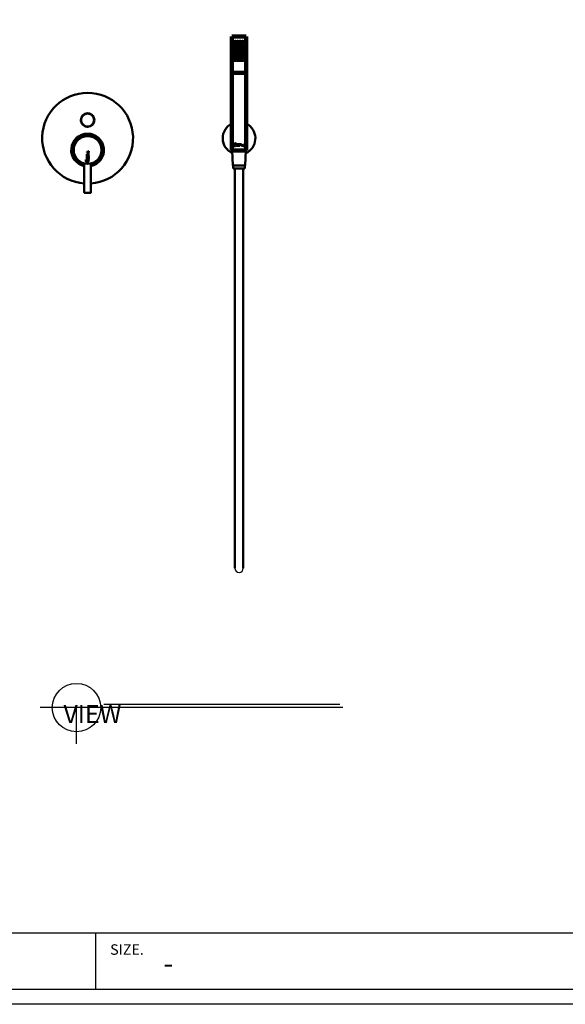
# Model space of a CAD drawing. Units: millimetres. Extents: x -8703 to 13449, y -77249 to -65211.
# Drawn here: x -7132 to -6231, y -72865 to -71238 of the extents above; entities that cross this region are included whole.
import ezdxf

# ---------------------------------------------------------------- set-up
doc = ezdxf.new("R2010")
doc.units = ezdxf.units.MM
doc.header["$LTSCALE"] = 0.1
for name, color, linetype in [('2', 2, 'Continuous'), ('4', 4, 'Continuous'), ('5', 5, 'Continuous')]:
    doc.layers.add(name, color=color, linetype=linetype)
doc.layers.add('Visible (ISO)', color=7, linetype='Continuous', lineweight=50)
doc.layers.add('Visible Narrow (ISO)', color=7, linetype='Continuous', lineweight=35)
doc.styles.get("Standard").update_dxf_attribs({"font": 'arial.ttf'})

msp = doc.modelspace()

# ---------------------------------------------------------------- linework, layer by layer
at = {"lineweight": 200}
for p, q in [((-6781.8, -71325.6), (-6781.8, -71265.6)), ((-6757.8, -71265.6), (-6781.8, -71265.6)), ((-6757.8, -71265.6), (-6757.8, -71325.6)), ((-6781.8, -71325.6), (-6781.8, -71453.6)), ((-6757.8, -71325.6), (-6781.8, -71325.6)), ((-6757.8, -71453.6), (-6757.8, -71325.6)), ((-6757.8, -71453.6), (-6781.8, -71453.6))]:
    msp.add_line(p, q, dxfattribs=at)
msp.add_line((-6781.3, -71453.6), (-6758.3, -71453.6))
msp.add_lwpolyline([(-5334.4, -70102.8), (-8677.6, -70102.8), (-8677.6, -72839.7), (-5334.4, -72839.7)], close=True)
for centre in [(-6775.9, -71275.3), (-6775.9, -71279.3), (-6775.9, -71283.3), (-6771.9, -71275.3), (-6771.9, -71279.3), (-6771.9, -71283.3), (-6767.9, -71275.3), (-6767.9, -71279.3), (-6767.9, -71283.3), (-6763.9, -71275.3), (-6763.9, -71279.3), (-6763.9, -71283.3), (-6775.9, -71287.3), (-6775.9, -71291.3), (-6775.9, -71295.3), (-6775.9, -71299.3), (-6775.9, -71303.3), (-6771.9, -71287.3), (-6771.9, -71291.3), (-6771.9, -71295.3), (-6771.9, -71299.3), (-6771.9, -71303.3), (-6767.9, -71287.3), (-6767.9, -71291.3), (-6767.9, -71295.3), (-6767.9, -71299.3), (-6767.9, -71303.3), (-6763.9, -71287.3), (-6763.9, -71291.3), (-6763.9, -71295.3), (-6763.9, -71299.3), (-6763.9, -71303.3)]:
    msp.add_circle(centre, 1.28, dxfattribs=at)
msp.add_arc((-6769.8, -72144.2), 7, 180, 0)
at = {"layer": '2'}
msp.add_lwpolyline([(-4761.3, -72864.9), (-8702.8, -72864.9), (-8702.8, -70077.7), (-4761.3, -70077.7)], close=True, dxfattribs=at)
at = {"layer": '4'}
for p, q in [((-6598.2, -72374.5), (-7098.2, -72374.5)), ((-7038.2, -72434.5), (-7038.2, -72374.5)), ((-7006, -72839.7), (-7006, -72747.2))]:
    msp.add_line(p, q, dxfattribs=at)
msp.add_lwpolyline([(-8677.6, -72839.7), (-5334.4, -72839.7), (-5334.4, -72747.2), (-8677.6, -72747.2)], close=True, dxfattribs=at)
msp.add_circle((-7038.2, -72374.5), 40, dxfattribs=at)
at = {"layer": '5'}
msp.add_line((-6603.2, -72369.5), (-6993.2, -72369.5), dxfattribs=at)
at = {"layer": 'Visible (ISO)'}
for p, q in [((-6778.1, -71444.6), (-6778.1, -71444.6)), ((-6773.9, -71444.8), (-6773.9, -71444.8)), ((-6773.3, -71445.1), (-6773.3, -71445.1)), ((-6772.9, -71444.2), (-6772.9, -71444.2)), ((-6771.8, -71444.5), (-6771.8, -71444.5)), ((-6771.8, -71446), (-6771.8, -71446)), ((-6769.9, -71445.5), (-6769.9, -71445.5)), ((-6769.8, -71444), (-6769.8, -71444)), ((-6768.7, -71445.4), (-6768.7, -71445.4)), ((-6764.5, -71445.4), (-6764.5, -71445.4)), ((-6763.9, -71443.5), (-6763.9, -71443.5)), ((-6763.3, -71445.6), (-6763.3, -71445.6)), ((-6761.7, -71446.5), (-6761.7, -71446.5)), ((-7021.3, -71458.3), (-7018, -71456.8)), ((-7018, -71459.9), (-7021.3, -71458.3)), ((-7021.2, -71456.5), (-7021.2, -71456.1)), ((-7021.2, -71456.1), (-7018.3, -71456.1)), ((-7018, -71456.5), (-7021.2, -71456.5)), ((-7021.2, -71460.5), (-7021.2, -71460.1)), ((-7021.2, -71460.1), (-7018, -71460.1)), ((-7018, -71460.5), (-7021.2, -71460.5)), ((-7021.2, -71462.7), (-7021.2, -71460.8)), ((-7021.2, -71460.8), (-7020.8, -71460.8)), ((-7020.8, -71462.7), (-7021.2, -71462.7)), ((-7020.8, -71460.8), (-7020.8, -71461.6)), ((-7020.8, -71461.6), (-7018, -71461.6)), ((-7020.8, -71462), (-7020.8, -71462.7)), ((-7018, -71462), (-7020.8, -71462)), ((-7020.8, -71462.8), (-7020.6, -71463.1)), ((-7019.1, -71457.7), (-7020.4, -71458.3)), ((-7020.4, -71458.3), (-7019.1, -71458.9)), ((-7019.1, -71458.9), (-7019.1, -71457.7)), ((-7018.8, -71464.7), (-7018.9, -71464.4)), ((-7018, -71457.2), (-7018.8, -71457.6)), ((-7018.8, -71457.6), (-7018.8, -71459.1)), ((-7018.8, -71459.1), (-7018, -71459.4)), ((-7018.3, -71456.1), (-7018.3, -71455.1)), ((-7018.3, -71455.1), (-7018, -71455.1)), ((-7018, -71455.1), (-7018, -71456.5)), ((-7018, -71456.8), (-7018, -71457.2)), ((-7018, -71459.4), (-7018, -71459.9)), ((-7018, -71460.1), (-7018, -71460.5)), ((-7018, -71461.6), (-7018, -71462)), ((-6780.1, -71478.6), (-6781.3, -71453.6)), ((-6759.6, -71478.6), (-6758.3, -71453.6)), ((-7025.3, -71475.5), (-7025.3, -71523.3)), ((-7022.6, -71469.3), (-7021.9, -71469.3)), ((-7021.2, -71466.6), (-7021.2, -71464.9)), ((-7021.2, -71464.9), (-7020.8, -71464.9)), ((-7018, -71466.6), (-7021.2, -71466.6)), ((-7021.2, -71468.7), (-7021.2, -71467.9)), ((-7018, -71468.7), (-7021.2, -71468.7)), ((-7020.8, -71464.9), (-7020.8, -71466.2)), ((-7020.8, -71466.2), (-7019.9, -71466.2)), ((-7020.8, -71468), (-7020.8, -71468.4)), ((-7020.8, -71468.4), (-7019.7, -71468.4)), ((-7019.9, -71466.2), (-7019.9, -71464.9)), ((-7019.9, -71464.9), (-7019.5, -71464.9)), ((-7019.7, -71468.4), (-7019.7, -71468)), ((-7019.5, -71464.9), (-7019.5, -71466.2)), ((-7019.5, -71466.2), (-7018.3, -71466.2)), ((-7019.4, -71467.8), (-7018, -71466.8)), ((-7018, -71467.2), (-7019.3, -71468.2)), ((-7019.3, -71468.2), (-7019.3, -71468.3)), ((-7019.3, -71468.3), (-7018, -71468.3)), ((-7018.9, -71469.3), (-7018.2, -71469.3)), ((-7018.3, -71466.2), (-7018.3, -71464.9)), ((-7018.3, -71464.9), (-7018, -71464.9)), ((-7018, -71464.9), (-7018, -71466.6)), ((-7018, -71466.8), (-7018, -71467.2)), ((-7018, -71468.3), (-7018, -71468.7)), ((-7014.3, -71475.5), (-7014.3, -71523.3)), ((-6759.6, -71478.6), (-6780.1, -71478.6)), ((-6760.3, -71483.6), (-6779.3, -71483.6)), ((-6776.8, -71483.6), (-6776.8, -72144.2)), ((-6762.8, -72144.2), (-6762.8, -71483.6)), ((-7014.6, -71523.6), (-7025, -71523.6))]:
    msp.add_line(p, q, dxfattribs=at)
for centre, radius in [((-7019.8, -71403.6), 11.2), ((-7019.8, -71403.6), 10.7), ((-7019.8, -71403.6), 10.7), ((-7019.8, -71453.1), 23)]:
    msp.add_circle(centre, radius, dxfattribs=at)
for centre, radius, start, end in [((-7019.8, -71433.6), 75, 274.2055, 265.7945), ((-6769.8, -71433.6), 27, 116.3878, 245.3213), ((-6769.8, -71433.6), 27, 294.6787, 54.646), ((-6769.8, -71433.6), 27, 54.646, 63.6122), ((-7019.8, -71453.1), 27, 281.746, 258.254), ((-7020.4, -71470.6), 2.55, 149.7532, 30.2468), ((-7020.4, -71470.6), 1.96, 140.1825, 39.8175), ((-7020.3, -71467.9), 0.913, 10.2791, 180), ((-7025, -71523.3), 0.3, 180, 270), ((-7014.6, -71523.3), 0.3, 270, 0)]:
    msp.add_arc(centre, radius, start, end, dxfattribs=at)
for points, weights in [([(-7030, -71398.7), (-7028.6, -71396.9), (-7027.1, -71395)], [1.06524520999, 1.08945532839, 1.06524520999]), ([(-7020.7, -71392.4), (-7018.4, -71392.7), (-7016.1, -71393)], [1.06524520999, 1.08945532839, 1.06524520999]), ([(-7010.6, -71397.2), (-7009.7, -71399.4), (-7008.8, -71401.6)], [1.06524520999, 1.08945532839, 1.06524520999]), ([(-7029.1, -71410), (-7030, -71407.8), (-7030.9, -71405.6)], [1.06524520999, 1.08945532839, 1.06524520999]), ([(-7018.9, -71414.8), (-7021.3, -71414.5), (-7023.6, -71414.2)], [1.06524520999, 1.08945532839, 1.06524520999]), ([(-7009.7, -71408.4), (-7011.1, -71410.3), (-7012.6, -71412.2)], [1.06524520999, 1.08945532839, 1.06524520999]), ([(-6779.3, -71478.6), (-6779.3, -71481.3), (-6779.3, -71483.6)], [1, 1.00064365637, 1]), ([(-6760.3, -71483.6), (-6760.3, -71481.3), (-6760.3, -71478.6)], [1, 1.00064365637, 1])]:
    msp.add_rational_spline(points, weights, degree=2, dxfattribs=at)
for points, knots in [([(-6778.7, -71444.7), (-6778.7, -71444.7), (-6778.7, -71444.6), (-6778.7, -71444.5), (-6778.7, -71444.5), (-6778.7, -71444.5), (-6778.7, -71444.4), (-6778.7, -71444.2), (-6778.6, -71443.8), (-6778.5, -71443.6), (-6778.2, -71443.1), (-6778, -71442.9), (-6777.5, -71442.5), (-6777.2, -71442.3), (-6776.6, -71442), (-6776.2, -71442), (-6775.6, -71441.9), (-6775.2, -71442), (-6774.9, -71442.1), (-6774.9, -71442.2), (-6774.9, -71442.2)], [1.6315691, 1.6315691, 1.6315691, 1.6315691, 1.6541904, 1.6541904, 1.656145, 1.656145, 1.656145, 1.6994943, 1.6994943, 1.7779414, 1.7779414, 1.8658987, 1.8658987, 1.967673, 1.967673, 2.0782442, 2.0782442, 2.1851062, 2.1851062, 2.1898324, 2.1898324, 2.1898324, 2.1898324]), ([(-6774.9, -71446.3), (-6774.9, -71446.3), (-6774.9, -71446.3), (-6775.3, -71446.5), (-6775.6, -71446.6), (-6776.3, -71446.8), (-6776.6, -71446.8), (-6777.3, -71446.7), (-6777.5, -71446.6), (-6778, -71446.3), (-6778.2, -71446.1), (-6778.5, -71445.7), (-6778.6, -71445.5), (-6778.7, -71445.2), (-6778.7, -71445.1), (-6778.7, -71444.8), (-6778.7, -71444.7), (-6778.7, -71444.5), (-6778.7, -71444.4), (-6778.6, -71444.1), (-6778.6, -71443.9), (-6778.4, -71443.4), (-6778.2, -71443.1), (-6777.7, -71442.6), (-6777.4, -71442.4), (-6776.7, -71442.1), (-6776.4, -71442), (-6775.7, -71441.9), (-6775.4, -71442), (-6775.1, -71442.1), (-6775, -71442.1), (-6775, -71442.1), (-6774.9, -71442.2)], [-1.095454, -1.095454, -1.095454, -1.095454, -1.086786, -1.086786, -0.980469, -0.980469, -0.86918, -0.86918, -0.76639, -0.76639, -0.67778, -0.67778, -0.60028, -0.60028, -0.557174, -0.557174, -0.522316, -0.522316, -0.483645, -0.483645, -0.423073, -0.423073, -0.322256, -0.322256, -0.210103, -0.210103, -0.099506, -0.099506, 0, 0, 0, 0.024896, 0.024896, 0.024896, 0.024896]), ([(-6774.9, -71442.8), (-6775, -71442.7), (-6775.1, -71442.7), (-6775.4, -71442.5), (-6775.7, -71442.5), (-6776.2, -71442.5), (-6776.5, -71442.6), (-6777, -71442.8), (-6777.2, -71442.9), (-6777.6, -71443.3), (-6777.7, -71443.5), (-6777.9, -71443.9), (-6778, -71444), (-6778.1, -71444.3), (-6778.1, -71444.4), (-6778.1, -71444.6), (-6778.1, -71444.7), (-6778.1, -71444.8), (-6778.1, -71444.9), (-6778, -71445.2), (-6777.9, -71445.3), (-6777.7, -71445.6), (-6777.6, -71445.8), (-6777.2, -71446.1), (-6776.9, -71446.1), (-6776.6, -71446.2), (-6776.4, -71446.2), (-6776.2, -71446.2), (-6775.8, -71446.1), (-6775.5, -71446), (-6775.2, -71445.8), (-6775, -71445.7), (-6774.9, -71445.6)], [-0.7283432, -0.7283432, -0.7283432, -0.7283432, -0.6881576, -0.6881576, -0.6051193, -0.6051193, -0.5211037, -0.5211037, -0.4445494, -0.4445494, -0.363961, -0.363961, -0.3119501, -0.3119501, -0.2801466, -0.2801466, -0.2526723, -0.2526723, -0.2203736, -0.2203736, -0.1665268, -0.1665268, -0.0869012, -0.0869012, 0, 0, 0, 0.0697925, 0.0697925, 0.1458052, 0.1458052, 0.1961642, 0.1961642, 0.1961642, 0.1961642]), ([(-6778.1, -71444.6), (-6778.1, -71444.7), (-6778.1, -71444.7), (-6778.1, -71444.9), (-6778.1, -71445), (-6778, -71445.3), (-6777.9, -71445.4), (-6777.7, -71445.7), (-6777.5, -71445.9), (-6777.1, -71446.1), (-6776.9, -71446.1), (-6776.4, -71446.2), (-6776.2, -71446.2), (-6775.9, -71446.1), (-6775.7, -71446.1), (-6775.4, -71446), (-6775.1, -71445.8), (-6775, -71445.7), (-6774.9, -71445.6)], [0.9273166, 0.9273166, 0.9273166, 0.9273166, 0.9466798, 0.9466798, 0.9812916, 0.9812916, 1.0436147, 1.0436147, 1.1121029, 1.1121029, 1.1904392, 1.1904392, 1.2708562, 1.2708562, 1.2708562, 1.3529607, 1.3529607, 1.3899474, 1.3899474, 1.3899474, 1.3899474]), ([(-6773.6, -71444.8), (-6773.5, -71444.8), (-6773.4, -71444.8), (-6773.2, -71444.7), (-6773.2, -71444.7), (-6773.1, -71444.6), (-6773, -71444.6), (-6773, -71444.4), (-6773, -71444.4), (-6773, -71444.3), (-6773, -71444.3), (-6772.9, -71444.2), (-6773, -71444.2), (-6773, -71444.1), (-6773, -71444), (-6773.1, -71443.9), (-6773.1, -71443.9), (-6773.2, -71443.8), (-6773.3, -71443.8), (-6773.4, -71443.7), (-6773.5, -71443.7), (-6773.6, -71443.7)], [0, 0, 0, 0, 0.0259192, 0.0259192, 0.0477317, 0.0477317, 0.0629863, 0.0629863, 0.0708651, 0.0708651, 0.0772556, 0.0772556, 0.0845305, 0.0845305, 0.0975388, 0.0975388, 0.1125968, 0.1125968, 0.1362663, 0.1362663, 0.1749605, 0.1749605, 0.1749605, 0.1749605]), ([(-6773.6, -71444.8), (-6773.5, -71444.8), (-6773.4, -71444.8), (-6773.3, -71444.7), (-6773.2, -71444.7), (-6773.1, -71444.6), (-6773, -71444.6), (-6773, -71444.4), (-6773, -71444.4), (-6773, -71444.3), (-6773, -71444.3), (-6772.9, -71444.3), (-6772.9, -71444.3), (-6772.9, -71444.2)], [0, 0, 0, 0, 0.02464467, 0.02464467, 0.04777446, 0.04777446, 0.06300395, 0.06300395, 0.07127629, 0.07127629, 0.07704502, 0.07704502, 0.07868636, 0.07868636, 0.07868636, 0.07868636]), ([(-6773.5, -71443.4), (-6773.4, -71443.4), (-6773.3, -71443.4), (-6773.1, -71443.4), (-6773, -71443.5), (-6772.9, -71443.6), (-6772.8, -71443.6), (-6772.7, -71443.8), (-6772.6, -71443.9), (-6772.6, -71444), (-6772.6, -71444.1), (-6772.6, -71444.1), (-6772.6, -71444.2), (-6772.6, -71444.3), (-6772.6, -71444.3), (-6772.6, -71444.4), (-6772.6, -71444.5), (-6772.7, -71444.7), (-6772.8, -71444.8), (-6773, -71444.9), (-6773.1, -71445), (-6773.2, -71445), (-6773.3, -71445.1), (-6773.3, -71445.1)], [0.046871, 0.046871, 0.046871, 0.046871, 0.0720041, 0.0720041, 0.1054213, 0.1054213, 0.1365478, 0.1365478, 0.1655236, 0.1655236, 0.1821939, 0.1821939, 0.1956664, 0.1956664, 0.2103065, 0.2103065, 0.2320842, 0.2320842, 0.2676747, 0.2676747, 0.3039135, 0.3039135, 0.3198563, 0.3198563, 0.3198563, 0.3198563]), ([(-6773.5, -71443.4), (-6773.5, -71443.4), (-6773.4, -71443.4), (-6773.3, -71443.4), (-6773.2, -71443.4), (-6773, -71443.5), (-6772.9, -71443.6), (-6772.7, -71443.7), (-6772.7, -71443.8), (-6772.6, -71444), (-6772.6, -71444), (-6772.6, -71444.1), (-6772.6, -71444.2), (-6772.6, -71444.2)], [0.1525471, 0.1525471, 0.1525471, 0.1525471, 0.1596195, 0.1596195, 0.1967769, 0.1967769, 0.2328204, 0.2328204, 0.2658856, 0.2658856, 0.2843127, 0.2843127, 0.2972543, 0.2972543, 0.2972543, 0.2972543]), ([(-6768.7, -71443.9), (-6768.8, -71443.8), (-6768.8, -71443.7), (-6769, -71443.6), (-6769, -71443.6), (-6769.1, -71443.6), (-6769.2, -71443.6), (-6769.4, -71443.6), (-6769.5, -71443.6), (-6769.6, -71443.7), (-6769.6, -71443.7), (-6769.7, -71443.8), (-6769.7, -71443.8), (-6769.8, -71443.9), (-6769.8, -71444), (-6769.8, -71444), (-6769.7, -71444.1), (-6769.7, -71444.2), (-6769.7, -71444.2), (-6769.6, -71444.3), (-6769.6, -71444.3), (-6769.5, -71444.3), (-6769.5, -71444.3), (-6769.4, -71444.4), (-6769.4, -71444.4), (-6769.3, -71444.4), (-6769.2, -71444.5), (-6768.9, -71444.5), (-6768.8, -71444.6), (-6768.6, -71444.8), (-6768.5, -71444.8), (-6768.4, -71445), (-6768.4, -71445), (-6768.3, -71445.1), (-6768.3, -71445.2), (-6768.3, -71445.2), (-6768.3, -71445.2), (-6768.3, -71445.3), (-6768.3, -71445.3), (-6768.3, -71445.3), (-6768.3, -71445.4), (-6768.3, -71445.5), (-6768.3, -71445.6), (-6768.3, -71445.7), (-6768.4, -71445.8), (-6768.5, -71446), (-6768.6, -71446.1), (-6768.7, -71446.2), (-6768.8, -71446.2), (-6769.1, -71446.3), (-6769.3, -71446.4), (-6769.5, -71446.3), (-6769.6, -71446.3), (-6769.6, -71446.3), (-6769.7, -71446.3), (-6769.7, -71446.3), (-6769.7, -71446.3), (-6769.8, -71446.3), (-6769.8, -71446.2), (-6769.9, -71446.2), (-6769.9, -71446.1), (-6770.1, -71446), (-6770.1, -71445.9), (-6770.2, -71445.7), (-6770.3, -71445.6), (-6770.3, -71445.5), (-6770.3, -71445.5), (-6770.3, -71445.5), (-6770.3, -71445.5), (-6770.3, -71445.5)], [0, 0, 0, 0, 0.0321999, 0.0321999, 0.0476496, 0.0476496, 0.0655174, 0.0655174, 0.0904866, 0.0904866, 0.1074878, 0.1074878, 0.1206794, 0.1206794, 0.1327021, 0.1327021, 0.1460042, 0.1460042, 0.1603081, 0.1603081, 0.1685093, 0.1685093, 0.1765191, 0.1765191, 0.1889197, 0.1889197, 0.2159339, 0.2159339, 0.2515915, 0.2515915, 0.2781241, 0.2781241, 0.2925849, 0.2925849, 0.2987669, 0.2987669, 0.3033455, 0.3033455, 0.3082979, 0.3082979, 0.3163582, 0.3163582, 0.333622, 0.333622, 0.3557203, 0.3557203, 0.3730589, 0.3730589, 0.3852894, 0.3852894, 0.3953897, 0.3953897, 0.3979737, 0.3979737, 0.3995133, 0.3995133, 0.4009247, 0.4009247, 0.4028391, 0.4028391, 0.4075423, 0.4075423, 0.4151163, 0.4151163, 0.4228084, 0.4228084, 0.4239302, 0.4239302, 0.424328, 0.424328, 0.424328, 0.424328]), ([(-6770.2, -71444), (-6770.2, -71443.9), (-6770.2, -71443.9), (-6770.2, -71443.8), (-6770.1, -71443.8), (-6770.1, -71443.7), (-6770.1, -71443.6), (-6770, -71443.5), (-6769.9, -71443.5), (-6769.7, -71443.3), (-6769.6, -71443.3), (-6769.3, -71443.2), (-6769.3, -71443.2), (-6769.1, -71443.2), (-6769, -71443.2), (-6768.8, -71443.3), (-6768.6, -71443.5), (-6768.4, -71443.6), (-6768.4, -71443.7), (-6768.4, -71443.7), (-6768.4, -71443.7), (-6768.4, -71443.7)], [0.3679034, 0.3679034, 0.3679034, 0.3679034, 0.3774699, 0.3774699, 0.3894419, 0.3894419, 0.4111738, 0.4111738, 0.4278742, 0.4278742, 0.4502371, 0.4502371, 0.4679335, 0.4679335, 0.4844173, 0.4844173, 0.5210195, 0.5210195, 0.5342228, 0.5342228, 0.5356655, 0.5356655, 0.5356655, 0.5356655]), ([(-6769.9, -71445.4), (-6769.9, -71445.4), (-6769.9, -71445.5), (-6769.9, -71445.6), (-6769.9, -71445.6), (-6769.8, -71445.7), (-6769.8, -71445.8), (-6769.7, -71445.9), (-6769.7, -71445.9), (-6769.6, -71445.9), (-6769.6, -71445.9), (-6769.5, -71446), (-6769.5, -71446), (-6769.3, -71446), (-6769.3, -71446), (-6769.1, -71446), (-6769.1, -71446), (-6768.9, -71445.9), (-6768.9, -71445.8), (-6768.8, -71445.7), (-6768.7, -71445.7), (-6768.7, -71445.5), (-6768.7, -71445.5), (-6768.7, -71445.4), (-6768.7, -71445.3), (-6768.7, -71445.3), (-6768.7, -71445.3), (-6768.7, -71445.2), (-6768.7, -71445.2), (-6768.8, -71445.2), (-6768.8, -71445.1), (-6768.8, -71445.1), (-6768.9, -71445), (-6769, -71444.9), (-6769.1, -71444.9), (-6769.3, -71444.8), (-6769.4, -71444.8), (-6769.5, -71444.7), (-6769.6, -71444.7), (-6769.7, -71444.7), (-6769.7, -71444.6), (-6769.8, -71444.6), (-6769.9, -71444.6), (-6769.9, -71444.5), (-6770, -71444.5), (-6770.1, -71444.3), (-6770.1, -71444.2), (-6770.2, -71444.1), (-6770.2, -71444), (-6770.1, -71443.8), (-6770.1, -71443.7), (-6770, -71443.6), (-6770, -71443.5), (-6769.8, -71443.4), (-6769.7, -71443.3), (-6769.5, -71443.2), (-6769.4, -71443.2), (-6769.2, -71443.2), (-6769.1, -71443.2), (-6769, -71443.2), (-6768.9, -71443.3), (-6768.6, -71443.4), (-6768.5, -71443.6), (-6768.4, -71443.7), (-6768.4, -71443.7), (-6768.4, -71443.7), (-6768.4, -71443.7), (-6768.4, -71443.7), (-6768.4, -71443.7), (-6768.4, -71443.7)], [0, 0, 0, 0, 0.008306, 0.008306, 0.0208145, 0.0208145, 0.0352247, 0.0352247, 0.0424106, 0.0424106, 0.0485499, 0.0485499, 0.056802, 0.056802, 0.0716383, 0.0716383, 0.08439, 0.08439, 0.0983963, 0.0983963, 0.1144057, 0.1144057, 0.1272576, 0.1272576, 0.1326649, 0.1326649, 0.1366382, 0.1366382, 0.140959, 0.140959, 0.1486298, 0.1486298, 0.159124, 0.159124, 0.1775976, 0.1775976, 0.190349, 0.190349, 0.1965988, 0.1965988, 0.2021157, 0.2021157, 0.2093045, 0.2093045, 0.2167023, 0.2167023, 0.2263089, 0.2263089, 0.2423065, 0.2423065, 0.255573, 0.255573, 0.2704439, 0.2704439, 0.2910794, 0.2910794, 0.3097336, 0.3097336, 0.3198001, 0.3198001, 0.3298221, 0.3298221, 0.3534003, 0.3534003, 0.356937, 0.356937, 0.3579314, 0.3579314, 0.3584657, 0.3584657, 0.3584657, 0.3584657]), ([(-6769.9, -71445.5), (-6769.9, -71445.5), (-6769.9, -71445.5), (-6769.9, -71445.5), (-6769.9, -71445.5), (-6769.9, -71445.6), (-6769.8, -71445.7), (-6769.8, -71445.8), (-6769.7, -71445.8), (-6769.6, -71445.9), (-6769.5, -71446), (-6769.4, -71446), (-6769.3, -71446), (-6769.1, -71446), (-6769.1, -71446), (-6768.9, -71445.9), (-6768.9, -71445.8), (-6768.8, -71445.7), (-6768.8, -71445.7), (-6768.7, -71445.6), (-6768.7, -71445.5), (-6768.7, -71445.5), (-6768.7, -71445.4), (-6768.7, -71445.4)], [0.0036901, 0.0036901, 0.0036901, 0.0036901, 0.0076242, 0.0076242, 0.0153568, 0.0153568, 0.0335288, 0.0335288, 0.0525967, 0.0525967, 0.0723799, 0.0723799, 0.0918147, 0.0918147, 0.1107929, 0.1107929, 0.1296597, 0.1296597, 0.1472166, 0.1472166, 0.1579298, 0.1579298, 0.165204, 0.165204, 0.165204, 0.165204]), ([(-6769.8, -71444), (-6769.8, -71444), (-6769.8, -71444), (-6769.8, -71444), (-6769.8, -71444), (-6769.7, -71444.1), (-6769.7, -71444.1), (-6769.7, -71444.2), (-6769.6, -71444.2), (-6769.5, -71444.3), (-6769.4, -71444.4), (-6769.3, -71444.5), (-6769.1, -71444.5), (-6768.9, -71444.6), (-6768.7, -71444.6), (-6768.5, -71444.8), (-6768.4, -71444.9), (-6768.4, -71445.1), (-6768.3, -71445.1), (-6768.3, -71445.2), (-6768.3, -71445.3), (-6768.3, -71445.4), (-6768.3, -71445.4), (-6768.3, -71445.4)], [0.1059337, 0.1059337, 0.1059337, 0.1059337, 0.1074678, 0.1074678, 0.1111319, 0.1111319, 0.1181854, 0.1181854, 0.1309535, 0.1309535, 0.1438191, 0.1438191, 0.1702638, 0.1702638, 0.190481, 0.190481, 0.2040347, 0.2040347, 0.2108772, 0.2108772, 0.215573, 0.215573, 0.2178272, 0.2178272, 0.2178272, 0.2178272]), ([(-7018.9, -71464.4), (-7018.8, -71464.4), (-7018.6, -71464.3), (-7018.3, -71464.1), (-7018.2, -71463.7), (-7018.4, -71463.2), (-7018.9, -71463), (-7019.5, -71463.4), (-7019.6, -71463.9), (-7019.9, -71464.4), (-7020.4, -71464.7), (-7020.9, -71464.5), (-7021.2, -71464.1), (-7021.3, -71463.7), (-7021.2, -71463.2), (-7021, -71463), (-7020.8, -71462.9), (-7020.8, -71462.8)], [0, 0, 0, 0, 0.0267441, 0.0649232, 0.100844, 0.1458137, 0.1959951, 0.2513286, 0.3114315, 0.3643355, 0.420048, 0.4718573, 0.5076436, 0.5560081, 0.6008121, 0.6325658, 0.656625, 0.656625, 0.656625, 0.656625]), ([(-7020.6, -71463.1), (-7020.6, -71463.2), (-7020.8, -71463.3), (-7020.9, -71463.5), (-7020.9, -71463.7), (-7020.8, -71464), (-7020.7, -71464.2), (-7020.4, -71464.2), (-7020.1, -71464.1), (-7020, -71463.8), (-7019.8, -71463.3), (-7019.6, -71463), (-7019.2, -71462.7), (-7018.8, -71462.7), (-7018.3, -71462.8), (-7018, -71463.3), (-7017.9, -71463.8), (-7018, -71464.3), (-7018.5, -71464.7), (-7018.7, -71464.7), (-7018.8, -71464.7)], [0, 0, 0, 0, 0.0239293, 0.0458557, 0.0698525, 0.1009219, 0.1202944, 0.1438727, 0.1655183, 0.2077849, 0.2534296, 0.3075719, 0.3439184, 0.374225, 0.4405858, 0.4797237, 0.5252882, 0.590609, 0.6453101, 0.6718995, 0.6718995, 0.6718995, 0.6718995]), ([(-7019.7, -71468), (-7019.7, -71467.8), (-7019.8, -71467.5), (-7020.3, -71467.3), (-7020.7, -71467.5), (-7020.8, -71467.9), (-7020.8, -71468)], [0, 0, 0, 0, 0.0535408, 0.0944086, 0.1359715, 0.1893079, 0.1893079, 0.1893079, 0.1893079])]:
    msp.add_open_spline(points, degree=3, knots=knots, dxfattribs=at)
for points in [[(-6774.9, -71442.2), (-6774.9, -71442.4), (-6774.9, -71442.6), (-6774.9, -71442.8)], [(-6774.9, -71445.6), (-6774.9, -71445.8), (-6774.9, -71446.1), (-6774.9, -71446.3)], [(-6774.3, -71443.5), (-6774, -71443.4), (-6773.8, -71443.4), (-6773.5, -71443.4)], [(-6774.3, -71443.5), (-6774, -71443.4), (-6773.8, -71443.4), (-6773.5, -71443.4)], [(-6774.3, -71446.4), (-6774.3, -71445.5), (-6774.3, -71444.5), (-6774.3, -71443.5)], [(-6773.9, -71446.4), (-6774.1, -71446.4), (-6774.2, -71446.4), (-6774.3, -71446.4)], [(-6773.6, -71443.7), (-6773.7, -71443.7), (-6773.8, -71443.7), (-6773.9, -71443.8)], [(-6773.9, -71443.8), (-6773.9, -71444.1), (-6773.9, -71444.5), (-6773.9, -71444.8)], [(-6773.9, -71444.8), (-6773.8, -71444.8), (-6773.7, -71444.8), (-6773.6, -71444.8)], [(-6773.9, -71444.8), (-6773.8, -71444.8), (-6773.7, -71444.8), (-6773.6, -71444.8)], [(-6773.9, -71445.1), (-6773.9, -71445.6), (-6773.9, -71446), (-6773.9, -71446.4)], [(-6773.8, -71445.1), (-6773.8, -71445.1), (-6773.9, -71445.1), (-6773.9, -71445.1)], [(-6772.8, -71446.4), (-6773.1, -71445.9), (-6773.5, -71445.5), (-6773.8, -71445.1)], [(-6773.3, -71445.1), (-6773, -71445.5), (-6772.7, -71445.9), (-6772.3, -71446.3)], [(-6773.3, -71445.1), (-6773, -71445.5), (-6772.7, -71445.9), (-6772.3, -71446.3)], [(-6772.3, -71446.3), (-6772.5, -71446.3), (-6772.7, -71446.3), (-6772.8, -71446.4)], [(-6772.2, -71446.3), (-6772.2, -71445.3), (-6772.2, -71444.3), (-6772.2, -71443.3)], [(-6772.2, -71443.3), (-6771.6, -71443.3), (-6771, -71443.3), (-6770.5, -71443.3)], [(-6772.2, -71443.3), (-6771.6, -71443.3), (-6771, -71443.3), (-6770.5, -71443.3)], [(-6770.5, -71446.3), (-6771, -71446.3), (-6771.6, -71446.3), (-6772.2, -71446.3)], [(-6770.5, -71443.6), (-6770.9, -71443.6), (-6771.3, -71443.6), (-6771.8, -71443.6)], [(-6771.8, -71443.6), (-6771.8, -71443.9), (-6771.8, -71444.2), (-6771.8, -71444.5)], [(-6771.8, -71444.5), (-6771.4, -71444.5), (-6770.9, -71444.5), (-6770.5, -71444.5)], [(-6771.8, -71444.5), (-6771.4, -71444.5), (-6770.9, -71444.5), (-6770.5, -71444.5)], [(-6771.8, -71444.8), (-6771.8, -71445.2), (-6771.8, -71445.6), (-6771.8, -71446)], [(-6770.5, -71444.8), (-6770.9, -71444.8), (-6771.4, -71444.8), (-6771.8, -71444.8)], [(-6771.8, -71446), (-6771.3, -71446), (-6770.9, -71445.9), (-6770.5, -71445.9)], [(-6771.8, -71446), (-6771.3, -71446), (-6770.9, -71445.9), (-6770.5, -71445.9)], [(-6770.5, -71443.3), (-6770.5, -71443.4), (-6770.5, -71443.5), (-6770.5, -71443.6)], [(-6770.5, -71444.5), (-6770.5, -71444.6), (-6770.5, -71444.7), (-6770.5, -71444.8)], [(-6770.5, -71445.9), (-6770.5, -71446.1), (-6770.5, -71446.2), (-6770.5, -71446.3)], [(-6770.3, -71445.5), (-6770.2, -71445.5), (-6770, -71445.4), (-6769.9, -71445.4)], [(-6770.3, -71445.5), (-6770.2, -71445.5), (-6770, -71445.4), (-6769.9, -71445.4)], [(-6768.4, -71443.7), (-6768.5, -71443.7), (-6768.6, -71443.8), (-6768.7, -71443.9)], [(-6768.3, -71443.3), (-6767.7, -71443.3), (-6767, -71443.3), (-6766.4, -71443.4)], [(-6768.3, -71443.3), (-6767.7, -71443.3), (-6767, -71443.3), (-6766.4, -71443.4)], [(-6768.3, -71443.6), (-6768.3, -71443.5), (-6768.3, -71443.4), (-6768.3, -71443.3)], [(-6767.6, -71443.7), (-6767.8, -71443.7), (-6768.1, -71443.6), (-6768.3, -71443.6)], [(-6767.6, -71446.3), (-6767.6, -71445.4), (-6767.6, -71444.5), (-6767.6, -71443.7)], [(-6767.2, -71446.3), (-6767.3, -71446.3), (-6767.4, -71446.3), (-6767.6, -71446.3)], [(-6766.4, -71443.7), (-6766.6, -71443.7), (-6766.9, -71443.7), (-6767.2, -71443.7)], [(-6767.2, -71443.7), (-6767.2, -71444.6), (-6767.2, -71445.5), (-6767.2, -71446.3)], [(-6766.4, -71443.4), (-6766.4, -71443.5), (-6766.4, -71443.6), (-6766.4, -71443.7)], [(-6766.1, -71443.4), (-6766, -71443.4), (-6765.8, -71443.4), (-6765.7, -71443.4)], [(-6766.1, -71443.4), (-6766, -71443.4), (-6765.8, -71443.4), (-6765.7, -71443.4)], [(-6766.1, -71446.4), (-6766.1, -71445.4), (-6766.1, -71444.4), (-6766.1, -71443.4)], [(-6765.7, -71446.4), (-6765.8, -71446.4), (-6766, -71446.4), (-6766.1, -71446.4)], [(-6765.7, -71443.4), (-6765.7, -71444.4), (-6765.7, -71445.4), (-6765.7, -71446.4)], [(-6765.4, -71446.4), (-6764.9, -71445.4), (-6764.4, -71444.4), (-6763.9, -71443.5)], [(-6765.4, -71446.4), (-6764.9, -71445.4), (-6764.4, -71444.4), (-6763.9, -71443.5)], [(-6765, -71446.5), (-6765.1, -71446.5), (-6765.3, -71446.5), (-6765.4, -71446.4)], [(-6764.6, -71445.8), (-6764.8, -71446), (-6764.9, -71446.2), (-6765, -71446.5)], [(-6763.2, -71445.9), (-6763.6, -71445.9), (-6764.1, -71445.8), (-6764.6, -71445.8)], [(-6763.9, -71444.3), (-6764.1, -71444.7), (-6764.3, -71445), (-6764.5, -71445.4)], [(-6764.5, -71445.4), (-6764.1, -71445.5), (-6763.7, -71445.5), (-6763.3, -71445.6)], [(-6764.5, -71445.4), (-6764.1, -71445.5), (-6763.7, -71445.5), (-6763.3, -71445.6)], [(-6763.9, -71443.5), (-6763.4, -71444.6), (-6762.9, -71445.7), (-6762.4, -71446.8)], [(-6763.9, -71443.5), (-6763.4, -71444.6), (-6762.9, -71445.7), (-6762.4, -71446.8)], [(-6763.3, -71445.6), (-6763.5, -71445.1), (-6763.7, -71444.7), (-6763.9, -71444.3)], [(-6762.8, -71446.7), (-6762.9, -71446.5), (-6763, -71446.2), (-6763.2, -71445.9)], [(-6762.4, -71446.8), (-6762.5, -71446.8), (-6762.7, -71446.7), (-6762.8, -71446.7)], [(-6762.1, -71443.8), (-6762, -71443.8), (-6761.8, -71443.9), (-6761.7, -71443.9)], [(-6762.1, -71446.8), (-6762.1, -71445.8), (-6762.1, -71444.8), (-6762.1, -71443.8)], [(-6762.1, -71443.8), (-6762, -71443.8), (-6761.8, -71443.9), (-6761.7, -71443.9)], [(-6760.7, -71447.1), (-6761.2, -71447), (-6761.6, -71446.9), (-6762.1, -71446.8)], [(-6761.7, -71443.9), (-6761.7, -71444.8), (-6761.7, -71445.7), (-6761.7, -71446.5)], [(-6761.7, -71446.5), (-6761.4, -71446.6), (-6761, -71446.7), (-6760.7, -71446.7)], [(-6761.7, -71446.5), (-6761.4, -71446.6), (-6761, -71446.7), (-6760.7, -71446.7)], [(-6760.7, -71446.7), (-6760.7, -71446.8), (-6760.7, -71446.9), (-6760.7, -71447.1)]]:
    msp.add_open_spline(points, degree=3, dxfattribs=at)
at = {"layer": 'Visible Narrow (ISO)', "lineweight": 40}
msp.add_arc((-7019.8, -71453.1), 24, 283.2315, 256.7685, dxfattribs=at)

# ---------------------------------------------------------------- texts
at = {"attachment_point": 1}
for s, width, gutter_width, insert, char_height in [('\\pi113.82823;{\\fDotum|b0|i0|c129|p50;L SIDE VIEW}', 466.272, 12.5, (-7875, -72320.1), 30), ('\\pi110.22579;{\\fDotum|b0|i0|c129|p50;FRONT VIEW}', 466.272, 12.5, (-7059.7, -72320.1), 30), ('{\\fDotum|b0|i0|c129|p50;SIZE.}', 204.211, 8.64, (-6982.6, -72765.7), 17.28), ('{\\fDotum|b0|i0|c129|p50;-}', 976.252, 8.64, (-6894.9, -72779.8), 34.56)]:
    msp.add_mtext_dynamic_manual_height_columns(s, width=width, gutter_width=gutter_width, heights=[0], dxfattribs=dict(at, insert=insert, char_height=char_height))

doc.saveas('drawing.dxf')
